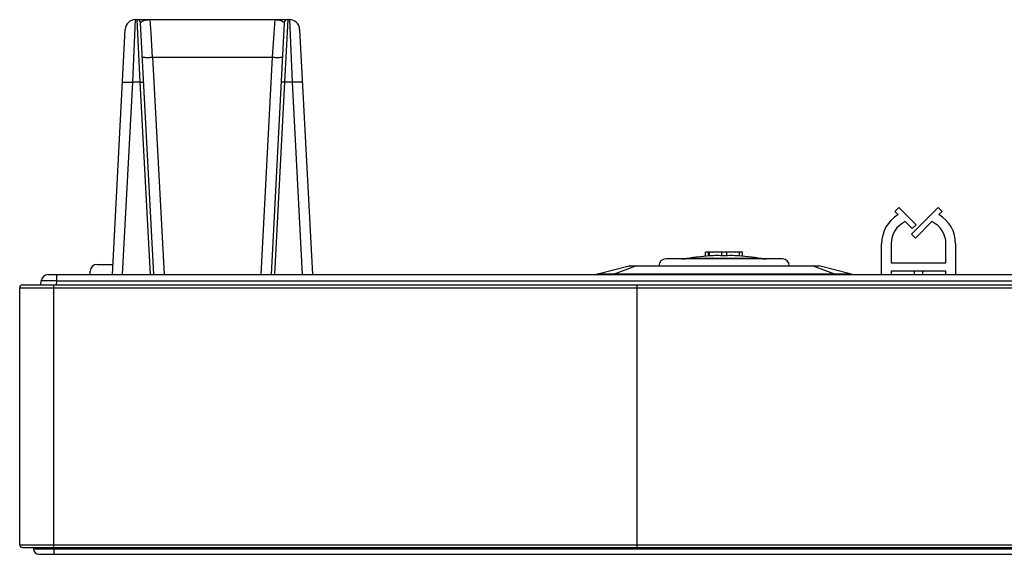
# Model space of a CAD drawing. Units: inches. Extents: x 0.49 to 7.58, y 3.92 to 7.3.
# Drawn here: x 0.7 to 0.9, y 7.11 to 7.22 of the extents above; entities that cross this region are included whole.
import ezdxf

# ---------------------------------------------------------------- set-up
doc = ezdxf.new("R2010")
doc.units = ezdxf.units.IN
doc.header["$MEASUREMENT"] = 0
doc.layers.add('Art', color=7, linetype='Continuous')

# ---------------------------------------------------------------- blocks, each defined once
blk = doc.blocks.new('block 199')
at = {"layer": 'Art', "color": 7, "lineweight": 25, "true_color": 0xffffff}
blk.add_lwpolyline([(0.69682, 7.10793), (0.69682, 7.16152)], dxfattribs=at)
blk = doc.blocks.new('block 200')
at = {"layer": 'Art', "color": 7, "lineweight": 25, "true_color": 0xffffff}
blk.add_lwpolyline([(0.70397, 7.10736), (0.70397, 7.16209)], dxfattribs=at)
blk = doc.blocks.new('block 201')
at = {"layer": 'Art', "color": 7, "lineweight": 25, "true_color": 0xffffff}
blk.add_lwpolyline([(0.6974, 7.10736), (3.32116, 7.10736)], dxfattribs=at)
blk = doc.blocks.new('block 202')
at = {"layer": 'Art', "color": 7, "lineweight": 25, "true_color": 0xffffff}
blk.add_lwpolyline([(0.69682, 7.10793), (3.32116, 7.10793)], dxfattribs=at)
blk = doc.blocks.new('block 203')
at = {"layer": 'Art', "color": 7, "lineweight": 25, "true_color": 0xffffff}
blk.add_lwpolyline([(0.69682, 7.16152), (3.32116, 7.16152)], dxfattribs=at)
blk = doc.blocks.new('block 204')
at = {"layer": 'Art', "color": 7, "lineweight": 25, "true_color": 0xffffff}
blk.add_lwpolyline([(0.6974, 7.16209), (3.32116, 7.16209)], dxfattribs=at)
blk = doc.blocks.new('block 205')
at = {"layer": 'Art', "color": 7, "lineweight": 25, "true_color": 0xffffff}
blk.add_lwpolyline([(0.82545, 7.16209), (0.82545, 7.10736)], dxfattribs=at)
blk = doc.blocks.new('block 358')
at = {"layer": 'Art', "color": 7, "lineweight": 25, "true_color": 0xffffff}
blk.add_open_spline([(0.69682, 7.10793), (0.69682, 7.10761), (0.69708, 7.10736), (0.6974, 7.10736)], degree=3, dxfattribs=at)
blk = doc.blocks.new('block 359')
at = {"layer": 'Art', "color": 7, "lineweight": 25, "true_color": 0xffffff}
blk.add_open_spline([(0.6974, 7.16209), (0.69708, 7.16209), (0.69682, 7.16184), (0.69682, 7.16152)], degree=3, dxfattribs=at)
blk = doc.blocks.new('block 553')
at = {"layer": 'Art', "color": 7, "lineweight": 25, "true_color": 0xffffff}
blk.add_lwpolyline([(0.72405, 7.16424), (0.72195, 7.20436)], dxfattribs=at)
blk = doc.blocks.new('block 554')
at = {"layer": 'Art', "color": 7, "lineweight": 25, "true_color": 0xffffff}
blk.add_lwpolyline([(0.72477, 7.16424), (0.72201, 7.21673)], dxfattribs=at)
blk = doc.blocks.new('block 555')
at = {"layer": 'Art', "color": 7, "lineweight": 25, "true_color": 0xffffff}
blk.add_lwpolyline([(0.72453, 7.20958), (0.7269, 7.16424)], dxfattribs=at)
blk = doc.blocks.new('block 556')
at = {"layer": 'Art', "color": 7, "lineweight": 25, "true_color": 0xffffff}
blk.add_lwpolyline([(0.7536, 7.20436), (0.7557, 7.16424)], dxfattribs=at)
blk = doc.blocks.new('block 557')
at = {"layer": 'Art', "color": 7, "lineweight": 25, "true_color": 0xffffff}
blk.add_lwpolyline([(0.75516, 7.21537), (0.75784, 7.16424)], dxfattribs=at)
blk = doc.blocks.new('block 558')
at = {"layer": 'Art', "color": 7, "lineweight": 25, "true_color": 0xffffff}
blk.add_lwpolyline([(0.70397, 7.10707), (0.70397, 7.10593)], dxfattribs=at)
blk = doc.blocks.new('block 559')
at = {"layer": 'Art', "color": 7, "lineweight": 25, "true_color": 0xffffff}
blk.add_lwpolyline([(0.70458, 7.16298), (0.70458, 7.16424)], dxfattribs=at)
blk = doc.blocks.new('block 560')
at = {"layer": 'Art', "color": 7, "lineweight": 25, "true_color": 0xffffff}
blk.add_lwpolyline([(0.71153, 7.16424), (0.71153, 7.16495)], dxfattribs=at)
blk = doc.blocks.new('block 561')
at = {"layer": 'Art', "color": 7, "lineweight": 25, "true_color": 0xffffff}
blk.add_lwpolyline([(0.71613, 7.16424), (0.71881, 7.21537)], dxfattribs=at)
blk = doc.blocks.new('block 562')
at = {"layer": 'Art', "color": 7, "lineweight": 25, "true_color": 0xffffff}
blk.add_lwpolyline([(0.71827, 7.16424), (0.72037, 7.20436)], dxfattribs=at)
blk = doc.blocks.new('block 563')
at = {"layer": 'Art', "color": 7, "lineweight": 25, "true_color": 0xffffff}
blk.add_lwpolyline([(0.74945, 7.20958), (0.74707, 7.16424)], dxfattribs=at)
blk = doc.blocks.new('block 564')
at = {"layer": 'Art', "color": 7, "lineweight": 25, "true_color": 0xffffff}
blk.add_lwpolyline([(0.75196, 7.21673), (0.74921, 7.16424)], dxfattribs=at)
blk = doc.blocks.new('block 565')
at = {"layer": 'Art', "color": 7, "lineweight": 25, "true_color": 0xffffff}
blk.add_lwpolyline([(0.75202, 7.20436), (0.74992, 7.16424)], dxfattribs=at)
blk = doc.blocks.new('block 566')
at = {"layer": 'Art', "color": 7, "lineweight": 25, "true_color": 0xffffff}
blk.add_lwpolyline([(0.70121, 7.16209), (0.70132, 7.16298)], dxfattribs=at)
blk = doc.blocks.new('block 567')
at = {"layer": 'Art', "color": 7, "lineweight": 25, "true_color": 0xffffff}
blk.add_lwpolyline([(0.70447, 7.16209), (0.70458, 7.16298)], dxfattribs=at)
blk = doc.blocks.new('block 568')
at = {"layer": 'Art', "color": 7, "lineweight": 25, "true_color": 0xffffff}
blk.add_lwpolyline([(0.82074, 7.16438), (0.8252, 7.16608)], dxfattribs=at)
blk = doc.blocks.new('block 569')
at = {"layer": 'Art', "color": 7, "lineweight": 25, "true_color": 0xffffff}
blk.add_lwpolyline([(0.8173, 7.16438), (0.82383, 7.16608)], dxfattribs=at)
blk = doc.blocks.new('block 574')
at = {"layer": 'Art', "color": 7, "lineweight": 25, "true_color": 0xffffff}
blk.add_lwpolyline([(0.70083, 7.10593), (3.44579, 7.10593)], dxfattribs=at)
blk = doc.blocks.new('block 575')
at = {"layer": 'Art', "color": 7, "lineweight": 25, "true_color": 0xffffff}
blk.add_lwpolyline([(0.69968, 7.10707), (3.44694, 7.10707)], dxfattribs=at)
blk = doc.blocks.new('block 581')
at = {"layer": 'Art', "color": 7, "lineweight": 25, "true_color": 0xffffff}
blk.add_lwpolyline([(0.70458, 7.16298), (2.07159, 7.16298)], dxfattribs=at)
blk = doc.blocks.new('block 584')
at = {"layer": 'Art', "color": 7, "lineweight": 25, "true_color": 0xffffff}
blk.add_lwpolyline([(0.70274, 7.16424), (2.07154, 7.16424)], dxfattribs=at)
blk = doc.blocks.new('block 586')
at = {"layer": 'Art', "color": 7, "lineweight": 25, "true_color": 0xffffff}
blk.add_lwpolyline([(0.8173, 7.16438), (0.86991, 7.16438)], dxfattribs=at)
blk = doc.blocks.new('block 593')
at = {"layer": 'Art', "color": 7, "lineweight": 25, "true_color": 0xffffff}
blk.add_lwpolyline([(0.88984, 7.16495), (0.87841, 7.16495)], dxfattribs=at)
blk = doc.blocks.new('block 603')
at = {"layer": 'Art', "color": 7, "lineweight": 25, "true_color": 0xffffff}
blk.add_lwpolyline([(0.82383, 7.16608), (0.86338, 7.16608)], dxfattribs=at)
blk = doc.blocks.new('block 604')
at = {"layer": 'Art', "color": 7, "lineweight": 25, "true_color": 0xffffff}
blk.add_lwpolyline([(0.82394, 7.1661), (0.86327, 7.1661)], dxfattribs=at)
blk = doc.blocks.new('block 605')
at = {"layer": 'Art', "color": 7, "lineweight": 25, "true_color": 0xffffff}
blk.add_lwpolyline([(0.71296, 7.16638), (0.71624, 7.16638)], dxfattribs=at)
blk = doc.blocks.new('block 607')
at = {"layer": 'Art', "color": 7, "lineweight": 25, "true_color": 0xffffff}
blk.add_lwpolyline([(0.87841, 7.16667), (0.88984, 7.16667)], dxfattribs=at)
blk = doc.blocks.new('block 610')
at = {"layer": 'Art', "color": 7, "lineweight": 25, "true_color": 0xffffff}
blk.add_lwpolyline([(0.85575, 7.16753), (0.83146, 7.16753)], dxfattribs=at)
blk = doc.blocks.new('block 611')
at = {"layer": 'Art', "color": 7, "lineweight": 25, "true_color": 0xffffff}
blk.add_lwpolyline([(0.85141, 7.1676), (0.8358, 7.1676)], dxfattribs=at)
blk = doc.blocks.new('block 615')
at = {"layer": 'Art', "color": 7, "lineweight": 25, "true_color": 0xffffff}
blk.add_lwpolyline([(0.84745, 7.16895), (0.84684, 7.16895)], dxfattribs=at)
blk = doc.blocks.new('block 616')
at = {"layer": 'Art', "color": 7, "lineweight": 25, "true_color": 0xffffff}
blk.add_lwpolyline([(0.84037, 7.16895), (0.83976, 7.16895)], dxfattribs=at)
blk = doc.blocks.new('block 617')
at = {"layer": 'Art', "color": 7, "lineweight": 25, "true_color": 0xffffff}
blk.add_lwpolyline([(0.84683, 7.16895), (0.84038, 7.16895)], dxfattribs=at)
blk = doc.blocks.new('block 619')
at = {"layer": 'Art', "color": 7, "lineweight": 25, "true_color": 0xffffff}
blk.add_lwpolyline([(0.84672, 7.16895), (0.84672, 7.16812)], dxfattribs=at)
blk = doc.blocks.new('block 620')
at = {"layer": 'Art', "color": 7, "lineweight": 25, "true_color": 0xffffff}
blk.add_lwpolyline([(0.83976, 7.16809), (0.83976, 7.16895)], dxfattribs=at)
blk = doc.blocks.new('block 621')
at = {"layer": 'Art', "color": 7, "lineweight": 25, "true_color": 0xffffff}
blk.add_lwpolyline([(0.84038, 7.1681), (0.84038, 7.16895)], dxfattribs=at)
blk = doc.blocks.new('block 622')
at = {"layer": 'Art', "color": 7, "lineweight": 25, "true_color": 0xffffff}
blk.add_lwpolyline([(0.84049, 7.16895), (0.84049, 7.16812)], dxfattribs=at)
blk = doc.blocks.new('block 623')
at = {"layer": 'Art', "color": 7, "lineweight": 25, "true_color": 0xffffff}
blk.add_lwpolyline([(0.84311, 7.16818), (0.84311, 7.16895)], dxfattribs=at)
blk = doc.blocks.new('block 624')
at = {"layer": 'Art', "color": 7, "lineweight": 25, "true_color": 0xffffff}
blk.add_lwpolyline([(0.8441, 7.16895), (0.8441, 7.16818)], dxfattribs=at)
blk = doc.blocks.new('block 625')
at = {"layer": 'Art', "color": 7, "lineweight": 25, "true_color": 0xffffff}
blk.add_lwpolyline([(0.84683, 7.1681), (0.84683, 7.16895)], dxfattribs=at)
blk = doc.blocks.new('block 626')
at = {"layer": 'Art', "color": 7, "lineweight": 25, "true_color": 0xffffff}
blk.add_lwpolyline([(0.84745, 7.16809), (0.84745, 7.16895)], dxfattribs=at)
blk = doc.blocks.new('block 627')
at = {"layer": 'Art', "color": 7, "lineweight": 25, "true_color": 0xffffff}
blk.add_lwpolyline([(0.87641, 7.16424), (0.87641, 7.17067)], dxfattribs=at)
blk = doc.blocks.new('block 628')
at = {"layer": 'Art', "color": 7, "lineweight": 25, "true_color": 0xffffff}
blk.add_lwpolyline([(0.87841, 7.16495), (0.87841, 7.16424)], dxfattribs=at)
blk = doc.blocks.new('block 629')
at = {"layer": 'Art', "color": 7, "lineweight": 25, "true_color": 0xffffff}
blk.add_lwpolyline([(0.87841, 7.17067), (0.87841, 7.16667)], dxfattribs=at)
blk = doc.blocks.new('block 630')
at = {"layer": 'Art', "color": 7, "lineweight": 25, "true_color": 0xffffff}
blk.add_lwpolyline([(0.87841, 7.16495), (0.87841, 7.16424)], dxfattribs=at)
blk = doc.blocks.new('block 631')
at = {"layer": 'Art', "color": 7, "lineweight": 25, "true_color": 0xffffff}
blk.add_lwpolyline([(0.87841, 7.17067), (0.87841, 7.16667)], dxfattribs=at)
blk = doc.blocks.new('block 632')
at = {"layer": 'Art', "color": 7, "lineweight": 25, "true_color": 0xffffff}
blk.add_lwpolyline([(0.88327, 7.16424), (0.88327, 7.16495)], dxfattribs=at)
blk = doc.blocks.new('block 633')
at = {"layer": 'Art', "color": 7, "lineweight": 25, "true_color": 0xffffff}
blk.add_lwpolyline([(0.88499, 7.16424), (0.88499, 7.16495)], dxfattribs=at)
blk = doc.blocks.new('block 634')
at = {"layer": 'Art', "color": 7, "lineweight": 25, "true_color": 0xffffff}
blk.add_lwpolyline([(0.88499, 7.16424), (0.88499, 7.16495)], dxfattribs=at)
blk = doc.blocks.new('block 635')
at = {"layer": 'Art', "color": 7, "lineweight": 25, "true_color": 0xffffff}
blk.add_lwpolyline([(0.88984, 7.16667), (0.88984, 7.17067)], dxfattribs=at)
blk = doc.blocks.new('block 636')
at = {"layer": 'Art', "color": 7, "lineweight": 25, "true_color": 0xffffff}
blk.add_lwpolyline([(0.88984, 7.16424), (0.88984, 7.16495)], dxfattribs=at)
blk = doc.blocks.new('block 637')
at = {"layer": 'Art', "color": 7, "lineweight": 25, "true_color": 0xffffff}
blk.add_lwpolyline([(0.89185, 7.17067), (0.89185, 7.16424)], dxfattribs=at)
blk = doc.blocks.new('block 638')
at = {"layer": 'Art', "color": 7, "lineweight": 25, "true_color": 0xffffff}
blk.add_lwpolyline([(0.89185, 7.17067), (0.89185, 7.16424)], dxfattribs=at)
blk = doc.blocks.new('block 640')
at = {"layer": 'Art', "color": 7, "lineweight": 25, "true_color": 0xffffff}
blk.add_lwpolyline([(0.87921, 7.17744), (0.88002, 7.17824)], dxfattribs=at)
blk = doc.blocks.new('block 641')
at = {"layer": 'Art', "color": 7, "lineweight": 25, "true_color": 0xffffff}
blk.add_lwpolyline([(0.88361, 7.17466), (0.8828, 7.17385)], dxfattribs=at)
blk = doc.blocks.new('block 642')
at = {"layer": 'Art', "color": 7, "lineweight": 25, "true_color": 0xffffff}
blk.add_lwpolyline([(0.88268, 7.17269), (0.88823, 7.17824)], dxfattribs=at)
blk = doc.blocks.new('block 643')
at = {"layer": 'Art', "color": 7, "lineweight": 25, "true_color": 0xffffff}
blk.add_lwpolyline([(0.8869, 7.17529), (0.88348, 7.17188)], dxfattribs=at)
blk = doc.blocks.new('block 644')
at = {"layer": 'Art', "color": 7, "lineweight": 25, "true_color": 0xffffff}
blk.add_lwpolyline([(0.88904, 7.17744), (0.88838, 7.17677)], dxfattribs=at)
blk = doc.blocks.new('block 661')
at = {"layer": 'Art', "color": 7, "lineweight": 25, "true_color": 0xffffff}
blk.add_lwpolyline([(0.7536, 7.20436), (0.75202, 7.20436)], dxfattribs=at)
blk = doc.blocks.new('block 662')
at = {"layer": 'Art', "color": 7, "lineweight": 25, "true_color": 0xffffff}
blk.add_lwpolyline([(0.72195, 7.20436), (0.72037, 7.20436)], dxfattribs=at)
blk = doc.blocks.new('block 663')
at = {"layer": 'Art', "color": 7, "lineweight": 25, "true_color": 0xffffff}
blk.add_lwpolyline([(0.72453, 7.20958), (0.74945, 7.20958)], dxfattribs=at)
blk = doc.blocks.new('block 665')
at = {"layer": 'Art', "color": 7, "lineweight": 25, "true_color": 0xffffff}
blk.add_lwpolyline([(0.72095, 7.21741), (0.75302, 7.21741)], dxfattribs=at)
blk = doc.blocks.new('block 667')
at = {"layer": 'Art', "color": 7, "lineweight": 25, "true_color": 0xffffff}
blk.add_lwpolyline([(0.86991, 7.16438), (0.86338, 7.16608)], dxfattribs=at)
blk = doc.blocks.new('block 668')
at = {"layer": 'Art', "color": 7, "lineweight": 25, "true_color": 0xffffff}
blk.add_lwpolyline([(0.86647, 7.16438), (0.86201, 7.16608)], dxfattribs=at)
blk = doc.blocks.new('block 669')
at = {"layer": 'Art', "color": 7, "lineweight": 25, "true_color": 0xffffff}
blk.add_lwpolyline([(0.88348, 7.17188), (0.88268, 7.17269)], dxfattribs=at)
blk = doc.blocks.new('block 670')
at = {"layer": 'Art', "color": 7, "lineweight": 25, "true_color": 0xffffff}
blk.add_lwpolyline([(0.8828, 7.17385), (0.88135, 7.17529)], dxfattribs=at)
blk = doc.blocks.new('block 671')
at = {"layer": 'Art', "color": 7, "lineweight": 25, "true_color": 0xffffff}
blk.add_lwpolyline([(0.87988, 7.17677), (0.87921, 7.17744)], dxfattribs=at)
blk = doc.blocks.new('block 672')
at = {"layer": 'Art', "color": 7, "lineweight": 25, "true_color": 0xffffff}
blk.add_lwpolyline([(0.88002, 7.17824), (0.88361, 7.17466)], dxfattribs=at)
blk = doc.blocks.new('block 673')
at = {"layer": 'Art', "color": 7, "lineweight": 25, "true_color": 0xffffff}
blk.add_lwpolyline([(0.88823, 7.17824), (0.88904, 7.17744)], dxfattribs=at)
blk = doc.blocks.new('block 8704')
at = {"layer": 'Art', "color": 7, "lineweight": 25, "true_color": 0xffffff}
blk.add_open_spline([(0.69968, 7.10707), (0.69968, 7.10644), (0.7002, 7.10593), (0.70083, 7.10593)], degree=3, dxfattribs=at)
blk = doc.blocks.new('block 8705')
at = {"layer": 'Art', "color": 7, "lineweight": 25, "true_color": 0xffffff}
blk.add_open_spline([(0.8414, 7.16819), (0.83952, 7.1681), (0.83765, 7.16791), (0.8358, 7.1676)], degree=3, dxfattribs=at)
blk = doc.blocks.new('block 8706')
at = {"layer": 'Art', "color": 7, "lineweight": 25, "true_color": 0xffffff}
blk.add_open_spline([(0.85141, 7.1676), (0.84956, 7.16791), (0.84769, 7.1681), (0.84582, 7.16819)], degree=3, dxfattribs=at)
blk = doc.blocks.new('block 8709')
at = {"layer": 'Art', "color": 7, "lineweight": 25, "true_color": 0xffffff}
blk.add_open_spline([(0.84434, 7.16819), (0.84426, 7.16818), (0.84418, 7.16818), (0.8441, 7.16818)], degree=3, dxfattribs=at)
blk = doc.blocks.new('block 8710')
at = {"layer": 'Art', "color": 7, "lineweight": 25, "true_color": 0xffffff}
blk.add_open_spline([(0.84311, 7.16818), (0.84303, 7.16818), (0.84295, 7.16818), (0.84288, 7.16819)], degree=3, dxfattribs=at)
blk = doc.blocks.new('block 8711')
at = {"layer": 'Art', "color": 7, "lineweight": 25, "true_color": 0xffffff}
blk.add_open_spline([(0.84288, 7.16819), (0.84238, 7.16821), (0.84189, 7.16821), (0.8414, 7.16819)], degree=3, dxfattribs=at)
blk = doc.blocks.new('block 8712')
at = {"layer": 'Art', "color": 7, "lineweight": 25, "true_color": 0xffffff}
blk.add_open_spline([(0.84582, 7.16819), (0.84532, 7.16821), (0.84483, 7.16821), (0.84434, 7.16819)], degree=3, dxfattribs=at)
blk = doc.blocks.new('block 8714')
at = {"layer": 'Art', "color": 7, "lineweight": 25, "true_color": 0xffffff}
blk.add_open_spline([(0.83146, 7.16753), (0.83067, 7.16753), (0.83003, 7.16689), (0.83003, 7.1661)], degree=3, dxfattribs=at)
blk = doc.blocks.new('block 8715')
at = {"layer": 'Art', "color": 7, "lineweight": 25, "true_color": 0xffffff}
blk.add_open_spline([(0.85718, 7.1661), (0.85718, 7.16689), (0.85654, 7.16753), (0.85575, 7.16753)], degree=3, dxfattribs=at)
blk = doc.blocks.new('block 8716')
at = {"layer": 'Art', "color": 7, "lineweight": 25, "true_color": 0xffffff}
blk.add_open_spline([(0.70274, 7.16424), (0.70202, 7.16424), (0.70141, 7.1637), (0.70132, 7.16298)], degree=3, dxfattribs=at)
blk = doc.blocks.new('block 8717')
at = {"layer": 'Art', "color": 7, "lineweight": 25, "true_color": 0xffffff}
blk.add_open_spline([(0.71296, 7.16638), (0.71217, 7.16638), (0.71153, 7.16574), (0.71153, 7.16495)], degree=3, dxfattribs=at)
blk = doc.blocks.new('block 8719')
at = {"layer": 'Art', "color": 7, "lineweight": 25, "true_color": 0xffffff}
blk.add_open_spline([(0.8173, 7.16438), (0.81719, 7.16436), (0.8171, 7.16431), (0.81702, 7.16424)], degree=3, dxfattribs=at)
blk = doc.blocks.new('block 8720')
at = {"layer": 'Art', "color": 7, "lineweight": 25, "true_color": 0xffffff}
blk.add_open_spline([(0.87019, 7.16424), (0.87011, 7.16431), (0.87002, 7.16436), (0.86991, 7.16438)], degree=3, dxfattribs=at)
blk = doc.blocks.new('block 8721')
at = {"layer": 'Art', "color": 7, "lineweight": 25, "true_color": 0xffffff}
blk.add_open_spline([(0.82394, 7.1661), (0.8239, 7.1661), (0.82386, 7.16609), (0.82383, 7.16608)], degree=3, dxfattribs=at)
blk = doc.blocks.new('block 8722')
at = {"layer": 'Art', "color": 7, "lineweight": 25, "true_color": 0xffffff}
blk.add_open_spline([(0.86338, 7.16608), (0.86335, 7.16609), (0.86331, 7.1661), (0.86327, 7.1661)], degree=3, dxfattribs=at)
blk = doc.blocks.new('block 8723')
at = {"layer": 'Art', "color": 7, "lineweight": 25, "true_color": 0xffffff}
blk.add_open_spline([(0.87988, 7.17677), (0.87773, 7.17549), (0.87641, 7.17317), (0.87641, 7.17067)], degree=3, dxfattribs=at)
blk = doc.blocks.new('block 8724')
at = {"layer": 'Art', "color": 7, "lineweight": 25, "true_color": 0xffffff}
blk.add_open_spline([(0.89185, 7.17067), (0.89185, 7.17317), (0.89053, 7.17549), (0.88838, 7.17677)], degree=3, dxfattribs=at)
blk = doc.blocks.new('block 8725')
at = {"layer": 'Art', "color": 7, "lineweight": 25, "true_color": 0xffffff}
blk.add_open_spline([(0.85141, 7.1676), (0.85172, 7.16755), (0.85203, 7.16753), (0.85234, 7.16753)], degree=3, dxfattribs=at)
blk = doc.blocks.new('block 8726')
at = {"layer": 'Art', "color": 7, "lineweight": 25, "true_color": 0xffffff}
blk.add_open_spline([(0.83487, 7.16753), (0.83518, 7.16753), (0.83549, 7.16755), (0.8358, 7.1676)], degree=3, dxfattribs=at)
blk = doc.blocks.new('block 8727')
at = {"layer": 'Art', "color": 7, "lineweight": 25, "true_color": 0xffffff}
blk.add_open_spline([(0.88135, 7.17529), (0.87956, 7.17446), (0.87841, 7.17265), (0.87841, 7.17067)], degree=3, dxfattribs=at)
blk = doc.blocks.new('block 8728')
at = {"layer": 'Art', "color": 7, "lineweight": 25, "true_color": 0xffffff}
blk.add_open_spline([(0.88984, 7.17067), (0.88984, 7.17265), (0.8887, 7.17446), (0.8869, 7.17529)], degree=3, dxfattribs=at)
blk = doc.blocks.new('block 8737')
at = {"layer": 'Art', "color": 7, "lineweight": 25, "true_color": 0xffffff}
blk.add_open_spline([(0.75516, 7.21537), (0.7551, 7.21651), (0.75416, 7.21741), (0.75302, 7.21741)], degree=3, dxfattribs=at)
blk = doc.blocks.new('block 8738')
at = {"layer": 'Art', "color": 7, "lineweight": 25, "true_color": 0xffffff}
blk.add_open_spline([(0.72095, 7.21741), (0.71981, 7.21741), (0.71887, 7.21651), (0.71881, 7.21537)], degree=3, dxfattribs=at)
blk = doc.blocks.new('block 8739')
at = {"layer": 'Art', "color": 7, "lineweight": 25, "true_color": 0xffffff}
blk.add_open_spline([(0.72201, 7.21673), (0.72199, 7.21711), (0.72168, 7.21741), (0.7213, 7.21741)], degree=3, dxfattribs=at)
blk = doc.blocks.new('block 8740')
at = {"layer": 'Art', "color": 7, "lineweight": 25, "true_color": 0xffffff}
blk.add_open_spline([(0.75267, 7.21741), (0.75229, 7.21741), (0.75198, 7.21711), (0.75196, 7.21673)], degree=3, dxfattribs=at)
blk = doc.blocks.new('block 9944')
at = {"layer": 'Art', "color": 7, "lineweight": 25, "true_color": 0xffffff}
blk.add_open_spline([(0.8441, 7.16818), (0.84403, 7.16817), (0.84396, 7.16817), (0.84389, 7.16817), (0.84363, 7.16816), (0.84337, 7.16816), (0.84311, 7.16818)], degree=3, knots=[0, 0, 0, 0, 1, 1, 1, 2, 2, 2, 2], dxfattribs=at)
blk = doc.blocks.new('block 9947')
at = {"layer": 'Art', "color": 7, "lineweight": 25, "true_color": 0xffffff}
blk.add_lwpolyline([(0.72195, 7.20436), (0.7213, 7.21741)], dxfattribs=at)
blk = doc.blocks.new('block 9948')
at = {"layer": 'Art', "color": 7, "lineweight": 25, "true_color": 0xffffff}
blk.add_lwpolyline([(0.72037, 7.20436), (0.72095, 7.21741)], dxfattribs=at)
blk = doc.blocks.new('block 9949')
at = {"layer": 'Art', "color": 7, "lineweight": 25, "true_color": 0xffffff}
blk.add_lwpolyline([(0.75267, 7.21741), (0.75202, 7.20436)], dxfattribs=at)
blk = doc.blocks.new('block 9950')
at = {"layer": 'Art', "color": 7, "lineweight": 25, "true_color": 0xffffff}
blk.add_lwpolyline([(0.75302, 7.21741), (0.7536, 7.20436)], dxfattribs=at)
blk = doc.blocks.new('block 9951')
at = {"layer": 'Art', "color": 7, "lineweight": 25, "true_color": 0xffffff}
blk.add_open_spline([(0.75574, 7.20428), (0.75565, 7.20433), (0.75562, 7.20434), (0.75558, 7.20435), (0.75551, 7.20436), (0.75544, 7.20436), (0.75538, 7.20437), (0.75529, 7.20438), (0.7552, 7.20438), (0.75511, 7.20438), (0.75488, 7.20439), (0.75465, 7.20439), (0.75442, 7.20439), (0.75414, 7.20438), (0.75387, 7.20437), (0.7536, 7.20436)], degree=3, knots=[0, 0, 0, 0, 1, 1, 1, 2, 2, 2, 3, 3, 3, 4, 4, 4, 5, 5, 5, 5], dxfattribs=at)
blk = doc.blocks.new('block 9952')
at = {"layer": 'Art', "color": 7, "lineweight": 25, "true_color": 0xffffff}
blk.add_open_spline([(0.71823, 7.20428), (0.71832, 7.20433), (0.71836, 7.20434), (0.7184, 7.20435), (0.71846, 7.20436), (0.71853, 7.20436), (0.71859, 7.20437), (0.71868, 7.20438), (0.71877, 7.20438), (0.71886, 7.20438), (0.71909, 7.20439), (0.71932, 7.20439), (0.71955, 7.20439), (0.71983, 7.20438), (0.7201, 7.20437), (0.72037, 7.20436)], degree=3, knots=[0, 0, 0, 0, 1, 1, 1, 2, 2, 2, 3, 3, 3, 4, 4, 4, 5, 5, 5, 5], dxfattribs=at)
blk = doc.blocks.new('block 9953')
at = {"layer": 'Art', "color": 7, "lineweight": 25, "true_color": 0xffffff}
blk.add_open_spline([(0.72239, 7.20965), (0.72247, 7.2096), (0.72251, 7.2096), (0.72255, 7.20959), (0.72261, 7.20958), (0.72268, 7.20957), (0.72275, 7.20957), (0.72284, 7.20956), (0.72293, 7.20956), (0.72302, 7.20955), (0.72325, 7.20955), (0.72348, 7.20955), (0.72371, 7.20955), (0.72398, 7.20955), (0.72425, 7.20956), (0.72453, 7.20958)], degree=3, knots=[0, 0, 0, 0, 1, 1, 1, 2, 2, 2, 3, 3, 3, 4, 4, 4, 5, 5, 5, 5], dxfattribs=at)
blk = doc.blocks.new('block 9954')
at = {"layer": 'Art', "color": 7, "lineweight": 25, "true_color": 0xffffff}
blk.add_lwpolyline([(0.72453, 7.20958), (0.7242, 7.21454)], dxfattribs=at)
blk = doc.blocks.new('block 9955')
at = {"layer": 'Art', "color": 7, "lineweight": 25, "true_color": 0xffffff}
blk.add_lwpolyline([(0.7242, 7.21454), (0.72401, 7.21741)], dxfattribs=at)
blk = doc.blocks.new('block 9956')
at = {"layer": 'Art', "color": 7, "lineweight": 25, "true_color": 0xffffff}
blk.add_open_spline([(0.72201, 7.21673), (0.72201, 7.21683), (0.72211, 7.21692), (0.72221, 7.21698), (0.72237, 7.21709), (0.72252, 7.21715), (0.72269, 7.2172), (0.7231, 7.21733), (0.72357, 7.21741), (0.72401, 7.21741)], degree=3, knots=[0, 0, 0, 0, 1, 1, 1, 2, 2, 2, 3, 3, 3, 3], dxfattribs=at)
blk = doc.blocks.new('block 9957')
at = {"layer": 'Art', "color": 7, "lineweight": 25, "true_color": 0xffffff}
blk.add_lwpolyline([(0.74996, 7.21741), (0.74977, 7.21454)], dxfattribs=at)
blk = doc.blocks.new('block 9958')
at = {"layer": 'Art', "color": 7, "lineweight": 25, "true_color": 0xffffff}
blk.add_open_spline([(0.74996, 7.21741), (0.75041, 7.21741), (0.75087, 7.21733), (0.75129, 7.2172), (0.75145, 7.21715), (0.7516, 7.21709), (0.75176, 7.21698), (0.75186, 7.21692), (0.75196, 7.21683), (0.75196, 7.21673)], degree=3, knots=[0, 0, 0, 0, 1, 1, 1, 2, 2, 2, 3, 3, 3, 3], dxfattribs=at)
blk = doc.blocks.new('block 9959')
at = {"layer": 'Art', "color": 7, "lineweight": 25, "true_color": 0xffffff}
blk.add_open_spline([(0.74945, 7.20958), (0.74972, 7.20956), (0.74999, 7.20955), (0.75026, 7.20955), (0.75049, 7.20955), (0.75073, 7.20955), (0.75096, 7.20955), (0.75104, 7.20956), (0.75113, 7.20956), (0.75122, 7.20957), (0.75129, 7.20957), (0.75136, 7.20958), (0.75142, 7.20959), (0.75146, 7.2096), (0.7515, 7.2096), (0.75154, 7.20962)], degree=3, knots=[0, 0, 0, 0, 1, 1, 1, 2, 2, 2, 3, 3, 3, 4, 4, 4, 5, 5, 5, 5], dxfattribs=at)
blk = doc.blocks.new('block 9960')
at = {"layer": 'Art', "color": 7, "lineweight": 25, "true_color": 0xffffff}
blk.add_lwpolyline([(0.74977, 7.21454), (0.74945, 7.20958)], dxfattribs=at)
blk = doc.blocks.new('block 9961')
at = {"layer": 'Art', "color": 7, "lineweight": 25, "true_color": 0xffffff}
blk.add_open_spline([(0.72195, 7.20436), (0.72204, 7.20436), (0.72213, 7.20437), (0.72222, 7.20437), (0.7223, 7.20437), (0.72238, 7.20437), (0.72245, 7.20437), (0.7225, 7.20436), (0.72254, 7.20436), (0.72261, 7.20435)], degree=3, knots=[0, 0, 0, 0, 1, 1, 1, 2, 2, 2, 3, 3, 3, 3], dxfattribs=at)
blk = doc.blocks.new('block 9962')
at = {"layer": 'Art', "color": 7, "lineweight": 25, "true_color": 0xffffff}
blk.add_open_spline([(0.75202, 7.20436), (0.75193, 7.20436), (0.75184, 7.20437), (0.75175, 7.20437), (0.75167, 7.20437), (0.75159, 7.20437), (0.75152, 7.20437), (0.75147, 7.20436), (0.75143, 7.20436), (0.75136, 7.20435)], degree=3, knots=[0, 0, 0, 0, 1, 1, 1, 2, 2, 2, 3, 3, 3, 3], dxfattribs=at)
blk = doc.blocks.new('block 9979')
at = {"layer": 'Art', "color": 7, "lineweight": 25, "true_color": 0xffffff}
blk.add_open_spline([(0.70132, 7.16298), (0.70146, 7.16302), (0.70152, 7.16303), (0.70157, 7.16304), (0.70167, 7.16304), (0.70177, 7.16305), (0.70188, 7.16305), (0.70201, 7.16305), (0.70215, 7.16305), (0.70228, 7.16305), (0.70244, 7.16305), (0.70261, 7.16305), (0.70277, 7.16305), (0.70296, 7.16305), (0.70315, 7.16304), (0.70334, 7.16304), (0.70375, 7.16302), (0.70417, 7.163), (0.70458, 7.16298)], degree=3, knots=[0, 0, 0, 0, 1, 1, 1, 2, 2, 2, 3, 3, 3, 4, 4, 4, 5, 5, 5, 6, 6, 6, 6], dxfattribs=at)
blk = doc.blocks.new('block 9980')
at = {"layer": 'Art', "color": 7, "lineweight": 25, "true_color": 0xffffff}
blk.add_open_spline([(0.82528, 7.1661), (0.82523, 7.16609), (0.82522, 7.16609), (0.82522, 7.16609)], degree=3, dxfattribs=at)
blk = doc.blocks.new('block 9988')
at = {"layer": 'Art', "color": 7, "lineweight": 25, "true_color": 0xffffff}
blk.add_open_spline([(0.86194, 7.1661), (0.86198, 7.16609), (0.862, 7.16609), (0.86201, 7.16608)], degree=3, dxfattribs=at)
blk = doc.blocks.new('block 9989')
at = {"layer": 'Art', "color": 7, "lineweight": 25, "true_color": 0xffffff}
blk.add_open_spline([(0.86647, 7.16438), (0.86655, 7.16436), (0.86661, 7.1643), (0.86666, 7.16424)], degree=3, dxfattribs=at)
blk = doc.blocks.new('block 9990')
at = {"layer": 'Art', "color": 7, "lineweight": 25, "true_color": 0xffffff}
blk.add_open_spline([(0.82074, 7.16438), (0.82066, 7.16436), (0.8206, 7.1643), (0.82055, 7.16424)], degree=3, dxfattribs=at)

msp = doc.modelspace()

# ---------------------------------------------------------------- block references
at = {"layer": 'Art'}
for name in ['block 8738', 'block 9948', 'block 665', 'block 8739', 'block 9947', 'block 9956', 'block 554', 'block 9955', 'block 564', 'block 9957', 'block 9958', 'block 8740', 'block 9949', 'block 8737', 'block 9950', 'block 561', 'block 9954', 'block 9960', 'block 557', 'block 9953', 'block 555', 'block 663', 'block 563', 'block 9959', 'block 9952', 'block 562', 'block 662', 'block 9961', 'block 553', 'block 565', 'block 9962', 'block 661', 'block 9951', 'block 556', 'block 640', 'block 671', 'block 672', 'block 642', 'block 673', 'block 644', 'block 8723', 'block 8727', 'block 670', 'block 643', 'block 8728', 'block 8724', 'block 641', 'block 669', 'block 616', 'block 620', 'block 617', 'block 621', 'block 622', 'block 623', 'block 624', 'block 619', 'block 625', 'block 615', 'block 626', 'block 627', 'block 629', 'block 631', 'block 635', 'block 637', 'block 638', 'block 8714', 'block 610', 'block 8726', 'block 8705', 'block 611', 'block 8711', 'block 8710', 'block 9944', 'block 8709', 'block 8712', 'block 8706', 'block 8725', 'block 8715', 'block 607', 'block 8717', 'block 560', 'block 605', 'block 569', 'block 568', 'block 8721', 'block 603', 'block 604', 'block 9980', 'block 9988', 'block 668', 'block 8722', 'block 667', 'block 593', 'block 628', 'block 630', 'block 632', 'block 633', 'block 634', 'block 636', 'block 566', 'block 8716', 'block 9979', 'block 584', 'block 567', 'block 559', 'block 581', 'block 8719', 'block 586', 'block 9990', 'block 9989', 'block 8720', 'block 359', 'block 199', 'block 203', 'block 204', 'block 200', 'block 205', 'block 202', 'block 358', 'block 201', 'block 575', 'block 8704', 'block 574', 'block 558']:
    msp.add_blockref(name, (0, 0), dxfattribs=at)

doc.saveas('drawing.dxf')
